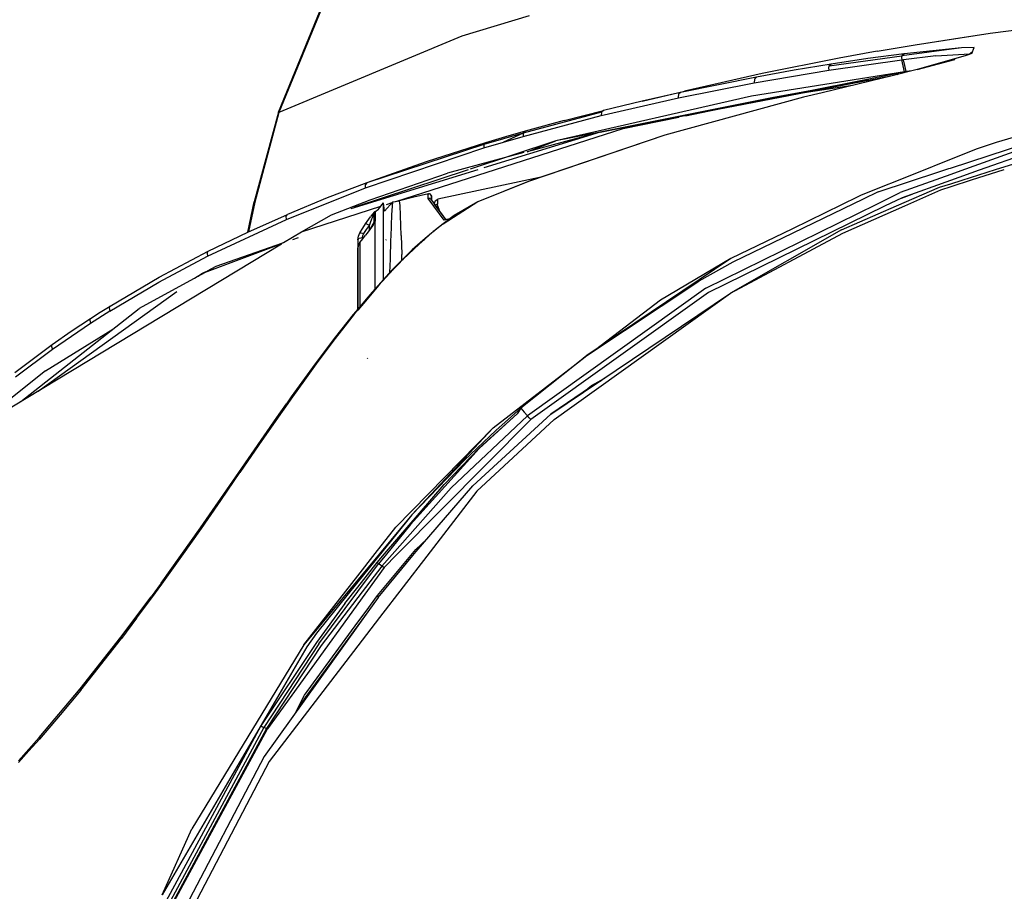
# Model space of a CAD drawing. Units: millimetres. Extents: x 967 to 8813, y -1977 to 2370.
# Drawn here: x 1173 to 1369, y 1011 to 1184 of the extents above; entities that cross this region are included whole.
import ezdxf

# ---------------------------------------------------------------- set-up
doc = ezdxf.new("R2010")
doc.units = ezdxf.units.MM
doc.layers.add('TFR-TRI', color=7, linetype='CONTINUOUS', true_color=0xffffff)

msp = doc.modelspace()

# ---------------------------------------------------------------- linework, layer by layer
at = {"layer": 'TFR-TRI', "color": 18, "linetype": 'CONTINUOUS'}
for p, q in [((1224.820129, 1165.519287), (1238.657898, 1199.168701)), ((1238.706848, 1199.156982), (1224.9245, 1165.489502)), ((1238.706848, 1199.156982), (1224.9245, 1165.489502)), ((1274.673645, 1184.680908), (1261.245178, 1180.670166)), ((1274.673645, 1184.680908), (1261.245178, 1180.670166)), ((1366.239929, 1181.217529), (1380.959534, 1183.152588)), ((1366.239929, 1181.217529), (1380.959534, 1183.152588)), ((1366.239929, 1181.217529), (1373.774231, 1182.235107)), ((1261.245178, 1180.670166), (1224.9245, 1165.489502)), ((1261.245178, 1180.670166), (1224.9245, 1165.489502)), ((1351.326355, 1178.928467), (1366.239929, 1181.217529)), ((1351.326355, 1178.928467), (1366.239929, 1181.217529)), ((1351.326355, 1178.928467), (1358.970276, 1180.123291)), ((1358.970276, 1180.123291), (1366.239929, 1181.217529)), ((1343.793152, 1177.645264), (1336.21759, 1176.267822)), ((1343.793152, 1177.645264), (1351.326355, 1178.928467)), ((1360.498108, 1178.345947), (1348.68927, 1176.716553)), ((1360.498108, 1178.345947), (1348.68927, 1176.716553)), ((1360.498108, 1178.345947), (1349.154114, 1177.1604)), ((1360.498108, 1178.345947), (1349.154114, 1177.1604)), ((1363.017029, 1178.371338), (1360.498108, 1178.345947)), ((1363.017029, 1178.371338), (1360.498108, 1178.345947)), ((1362.681702, 1177.506104), (1362.060608, 1177.005127)), ((1362.560852, 1177.194092), (1363.017029, 1178.371338)), ((1336.21759, 1176.267822), (1320.942566, 1173.215088)), ((1334.161804, 1173.880615), (1348.644226, 1175.926025)), ((1334.161804, 1173.880615), (1348.644226, 1175.926025)), ((1334.230652, 1174.731201), (1348.68927, 1176.716553)), ((1334.230652, 1174.731201), (1348.68927, 1176.716553)), ((1341.941956, 1176.17749), (1334.649475, 1175.074463)), ((1341.941956, 1176.17749), (1334.649475, 1175.074463)), ((1349.154114, 1177.1604), (1341.941956, 1176.17749)), ((1349.154114, 1177.1604), (1341.941956, 1176.17749)), ((1348.68927, 1176.716553), (1348.608459, 1176.38208)), ((1348.68927, 1176.716553), (1348.608459, 1176.38208)), ((1348.608459, 1176.38208), (1348.644226, 1175.926025)), ((1348.608459, 1176.38208), (1348.644226, 1175.926025)), ((1348.644226, 1175.926025), (1348.983093, 1175.968994)), ((1348.644226, 1175.926025), (1348.983093, 1175.968994)), ((1349.2099, 1173.580322), (1348.644226, 1175.926025)), ((1349.2099, 1173.580322), (1348.644226, 1175.926025)), ((1348.736389, 1176.814697), (1348.68927, 1176.716553)), ((1348.736389, 1176.814697), (1348.68927, 1176.716553)), ((1349.154114, 1177.1604), (1348.736389, 1176.814697)), ((1349.154114, 1177.1604), (1348.736389, 1176.814697)), ((1355.445374, 1176.731201), (1348.983093, 1175.968994)), ((1355.445374, 1176.731201), (1348.983093, 1175.968994)), ((1349.269348, 1174.800049), (1348.983093, 1175.968994)), ((1349.269348, 1174.800049), (1348.983093, 1175.968994)), ((1361.287537, 1176.713623), (1351.715759, 1173.983154)), ((1351.715759, 1173.983154), (1359.199036, 1176.019775)), ((1359.199036, 1176.019775), (1352.234314, 1174.126709)), ((1355.445374, 1176.731201), (1362.175354, 1177.0979)), ((1355.445374, 1176.731201), (1362.175354, 1177.0979)), ((1362.560852, 1177.194092), (1361.287537, 1176.713623)), ((1349.2099, 1173.580322), (1318.828308, 1168.721436)), ((1349.2099, 1173.580322), (1318.828308, 1168.721436)), ((1319.364441, 1171.374756), (1334.161804, 1173.880615)), ((1319.364441, 1171.374756), (1334.161804, 1173.880615)), ((1327.278015, 1173.852783), (1319.830627, 1172.511475)), ((1327.278015, 1173.852783), (1319.830627, 1172.511475)), ((1334.649475, 1175.074463), (1327.278015, 1173.852783)), ((1334.649475, 1175.074463), (1327.278015, 1173.852783)), ((1334.190491, 1174.64624), (1334.119934, 1174.360107)), ((1334.190491, 1174.64624), (1334.119934, 1174.360107)), ((1334.119934, 1174.360107), (1334.161804, 1173.880615)), ((1334.119934, 1174.360107), (1334.161804, 1173.880615)), ((1334.230652, 1174.731201), (1334.190491, 1174.64624)), ((1334.230652, 1174.731201), (1334.190491, 1174.64624)), ((1334.649475, 1175.074463), (1334.230652, 1174.731201)), ((1334.649475, 1175.074463), (1334.230652, 1174.731201)), ((1351.715759, 1173.983154), (1347.052673, 1172.817627)), ((1351.715759, 1173.983154), (1347.052673, 1172.817627)), ((1351.431824, 1173.921143), (1347.052673, 1172.817627)), ((1349.537537, 1173.622314), (1349.2099, 1173.580322)), ((1349.537537, 1173.622314), (1349.2099, 1173.580322)), ((1349.537537, 1173.622314), (1349.269348, 1174.800049)), ((1349.537537, 1173.622314), (1349.269348, 1174.800049)), ((1350.634949, 1173.719971), (1349.537537, 1173.622314)), ((1350.634949, 1173.719971), (1349.537537, 1173.622314)), ((1351.96759, 1174.05835), (1351.431824, 1173.921143)), ((1352.101013, 1174.092529), (1351.96759, 1174.05835)), ((1352.234314, 1174.126709), (1352.101013, 1174.092529)), ((1288.75824, 1161.55542), (1348.16449, 1173.321045)), ((1288.75824, 1161.55542), (1348.16449, 1173.321045)), ((1346.175354, 1172.606201), (1288.75824, 1161.55542)), ((1319.830627, 1172.511475), (1304.725891, 1169.459229)), ((1319.830627, 1172.511475), (1304.725891, 1169.459229)), ((1320.942566, 1173.215088), (1305.49408, 1169.730713)), ((1319.3974, 1172.107178), (1319.364441, 1171.374756)), ((1319.3974, 1172.107178), (1319.364441, 1171.374756)), ((1319.830627, 1172.511475), (1319.3974, 1172.107178)), ((1319.830627, 1172.511475), (1319.3974, 1172.107178)), ((1342.074402, 1171.875732), (1322.860901, 1168.377686)), ((1347.052673, 1172.817627), (1332.817932, 1169.390381)), ((1347.781677, 1173.001221), (1348.16449, 1173.321045)), ((1347.781677, 1173.001221), (1348.16449, 1173.321045)), ((1349.838562, 1173.519775), (1348.16449, 1173.321045)), ((1349.838562, 1173.519775), (1348.16449, 1173.321045)), ((1297.080017, 1167.741943), (1305.49408, 1169.730713)), ((1304.284851, 1168.374268), (1319.364441, 1171.374756)), ((1304.284851, 1168.374268), (1319.364441, 1171.374756)), ((1338.488953, 1170.756104), (1329.273621, 1169.353271)), ((1338.488953, 1170.756104), (1329.273621, 1169.353271)), ((1318.828308, 1168.721436), (1279.955994, 1159.811768)), ((1322.860901, 1168.377686), (1288.75824, 1161.55542)), ((1288.968445, 1164.841064), (1304.284851, 1168.374268)), ((1288.968445, 1164.841064), (1304.284851, 1168.374268)), ((1297.080017, 1167.741943), (1289.379456, 1165.889404)), ((1304.725891, 1169.459229), (1297.080017, 1167.741943)), ((1304.725891, 1169.459229), (1297.080017, 1167.741943)), ((1329.116272, 1168.488525), (1301.61615, 1160.982178)), ((1304.337952, 1169.112061), (1304.262634, 1168.491455)), ((1304.337952, 1169.112061), (1304.262634, 1168.491455)), ((1304.262634, 1168.491455), (1304.284851, 1168.374268)), ((1304.262634, 1168.491455), (1304.284851, 1168.374268)), ((1304.725891, 1169.459229), (1304.337952, 1169.112061)), ((1304.725891, 1169.459229), (1304.337952, 1169.112061)), ((1305.709167, 1164.83667), (1322.860901, 1168.377686)), ((1305.709167, 1164.83667), (1322.860901, 1168.377686)), ((1332.817932, 1169.390381), (1329.116272, 1168.488525)), ((1281.628357, 1163.895752), (1289.379456, 1165.889404)), ((1289.379456, 1165.889404), (1289.004211, 1165.520752)), ((1289.379456, 1165.889404), (1289.004211, 1165.520752)), ((1224.820129, 1165.519287), (1220.011658, 1147.703369)), ((1224.9245, 1165.489502), (1220.128235, 1147.667725)), ((1224.9245, 1165.489502), (1220.128235, 1147.667725)), ((1224.9245, 1165.489502), (1224.820129, 1165.519287)), ((1224.9245, 1165.489502), (1224.820129, 1165.519287)), ((1273.455139, 1160.726807), (1288.968445, 1164.841064)), ((1273.455139, 1160.726807), (1288.968445, 1164.841064)), ((1289.004211, 1165.520752), (1273.483704, 1161.391846)), ((1289.004211, 1165.520752), (1273.483704, 1161.391846)), ((1281.628357, 1163.895752), (1273.829895, 1161.752686)), ((1289.004211, 1165.520752), (1288.968445, 1164.841064)), ((1289.004211, 1165.520752), (1288.968445, 1164.841064)), ((1293.350403, 1162.2854), (1304.375549, 1164.560791)), ((1293.350403, 1162.2854), (1304.375549, 1164.560791)), ((1248.149231, 1147.779053), (1293.350403, 1162.2854)), ((1248.149231, 1147.779053), (1293.350403, 1162.2854)), ((1383.574646, 1162.171631), (1360.399841, 1153.867432)), ((1383.574646, 1162.171631), (1360.399841, 1153.867432)), ((1386.761902, 1162.088135), (1364.057312, 1153.994873)), ((1367.304871, 1154.108643), (1392.164856, 1161.946533)), ((1376.932678, 1162.345459), (1367.435608, 1159.507568)), ((1288.75824, 1161.55542), (1265.627869, 1154.437256)), ((1273.483704, 1161.391846), (1265.658508, 1159.091553)), ((1273.483704, 1161.391846), (1265.658508, 1159.091553)), ((1269.914124, 1160.621826), (1265.991882, 1159.450439)), ((1273.483704, 1161.391846), (1269.5495, 1159.599365)), ((1273.483704, 1161.391846), (1269.5495, 1159.599365)), ((1269.5495, 1159.599365), (1273.455139, 1160.726807)), ((1269.5495, 1159.599365), (1273.455139, 1160.726807)), ((1273.829895, 1161.752686), (1269.914124, 1160.621826)), ((1273.483704, 1161.391846), (1273.455139, 1160.726807)), ((1273.483704, 1161.391846), (1273.455139, 1160.726807)), ((1273.829895, 1161.752686), (1273.483704, 1161.391846)), ((1273.829895, 1161.752686), (1273.483704, 1161.391846)), ((1288.75824, 1161.55542), (1274.237122, 1157.66626)), ((1301.61615, 1160.982178), (1274.653137, 1151.823486)), ((1301.61615, 1160.982178), (1274.653137, 1151.823486)), ((1301.61615, 1160.982178), (1274.689392, 1151.851318)), ((1288.75824, 1161.55542), (1279.955994, 1159.811768)), ((1288.75824, 1161.55542), (1279.955994, 1159.811768)), ((1358.360046, 1154.414795), (1377.828186, 1160.794678)), ((1358.360046, 1154.414795), (1377.828186, 1160.794678)), ((1242.120178, 1150.499268), (1265.638, 1158.430908)), ((1242.120178, 1150.499268), (1265.638, 1158.430908)), ((1265.658508, 1159.091553), (1242.397522, 1151.513428)), ((1265.658508, 1159.091553), (1242.397522, 1151.513428)), ((1265.991882, 1159.450439), (1254.205872, 1155.687256)), ((1279.955994, 1159.811768), (1262.936462, 1154.205322)), ((1265.638, 1158.430908), (1269.5495, 1159.599365)), ((1265.638, 1158.430908), (1269.5495, 1159.599365)), ((1265.658508, 1159.091553), (1265.638, 1158.430908)), ((1265.658508, 1159.091553), (1265.638, 1158.430908)), ((1265.991882, 1159.450439), (1265.658508, 1159.091553)), ((1265.991882, 1159.450439), (1265.658508, 1159.091553)), ((1274.237122, 1157.66626), (1279.955994, 1159.811768)), ((1278.275085, 1159.258057), (1279.287781, 1159.637451)), ((1278.275085, 1159.258057), (1279.287781, 1159.637451)), ((1279.287781, 1159.637451), (1279.955994, 1159.811768)), ((1363.421448, 1158.196533), (1358.31488, 1156.143799)), ((1367.435608, 1159.507568), (1363.421448, 1158.196533)), ((1273.601746, 1157.496338), (1258.40448, 1153.426514)), ((1358.314758, 1156.143799), (1357.840393, 1155.952881)), ((1264.443787, 1154.07251), (1239.219788, 1146.310303)), ((1262.510559, 1154.065674), (1239.840027, 1146.5979)), ((1254.205872, 1155.687256), (1242.397522, 1151.513428)), ((1357.831482, 1155.949463), (1351.914978, 1153.571045)), ((1356.247131, 1153.721924), (1358.032776, 1154.307373)), ((1356.247131, 1153.721924), (1358.032776, 1154.307373)), ((1358.041931, 1154.310303), (1358.359924, 1154.414795)), ((1358.041931, 1154.310303), (1358.359924, 1154.414795)), ((1360.672424, 1152.017334), (1367.304749, 1154.108643)), ((1362.51825, 1152.065674), (1369.03241, 1154.168701)), ((1362.51825, 1152.065674), (1369.03241, 1154.168701)), ((1243.052185, 1148.087158), (1258.40448, 1153.426514)), ((1276.701355, 1152.533936), (1256.50238, 1148.244385)), ((1351.914978, 1153.571045), (1340.616882, 1149.029053)), ((1343.955872, 1149.694092), (1356.247009, 1153.721924)), ((1343.955872, 1149.694092), (1356.247009, 1153.721924)), ((1358.39325, 1153.148193), (1348.353821, 1149.550537)), ((1358.39325, 1153.148193), (1348.353821, 1149.550537)), ((1364.05719, 1153.994873), (1358.337463, 1151.955811)), ((1360.399719, 1153.866943), (1358.393372, 1153.148193)), ((1360.399719, 1153.866943), (1358.393372, 1153.148193)), ((1358.47699, 1150.760498), (1362.51825, 1152.065674)), ((1358.47699, 1150.760498), (1362.51825, 1152.065674)), ((1226.428528, 1144.198486), (1242.120178, 1150.499268)), ((1226.428528, 1144.198486), (1242.120178, 1150.499268)), ((1242.397522, 1151.513428), (1234.518738, 1148.476318)), ((1242.397522, 1151.513428), (1242.100647, 1151.151611)), ((1242.397522, 1151.513428), (1242.100647, 1151.151611)), ((1242.120178, 1150.499268), (1242.100647, 1151.151611)), ((1242.120178, 1150.499268), (1242.100647, 1151.151611)), ((1274.689392, 1151.851318), (1264.424744, 1147.71167)), ((1274.653137, 1151.823486), (1264.449768, 1147.682861)), ((1274.653137, 1151.823486), (1264.449768, 1147.682861)), ((1274.689392, 1151.851318), (1274.653137, 1151.823486)), ((1274.689392, 1151.851318), (1274.653137, 1151.823486)), ((1347.641052, 1146.888428), (1356.163269, 1150.595459)), ((1358.337341, 1151.955811), (1348.7453, 1148.537354)), ((1356.163269, 1150.595459), (1358.441223, 1151.313721)), ((1356.423035, 1150.0979), (1358.455994, 1150.75415)), ((1356.423035, 1150.0979), (1358.455994, 1150.75415)), ((1358.441345, 1151.313721), (1360.672302, 1152.017334)), ((1358.455994, 1150.75415), (1358.467834, 1150.758057)), ((1358.455994, 1150.75415), (1358.467834, 1150.758057)), ((1234.518738, 1148.476318), (1226.640442, 1145.212646)), ((1251.74762, 1148.61499), (1248.885803, 1147.892822)), ((1254.619812, 1149.327881), (1251.74762, 1148.61499)), ((1254.604065, 1148.399658), (1254.61261, 1149.099365)), ((1254.604065, 1148.399658), (1254.61261, 1149.099365)), ((1254.950745, 1148.371826), (1254.604065, 1148.399658)), ((1254.950745, 1148.371826), (1254.604065, 1148.399658)), ((1255.739075, 1146.838623), (1254.604065, 1148.399658)), ((1255.739075, 1146.838623), (1254.604065, 1148.399658)), ((1254.61261, 1149.099365), (1254.619812, 1149.327881)), ((1254.61261, 1149.099365), (1254.619812, 1149.327881)), ((1254.844055, 1149.331299), (1254.619812, 1149.327881)), ((1254.844055, 1149.331299), (1254.965271, 1149.28833)), ((1254.950745, 1148.371826), (1255.749817, 1147.303467)), ((1254.950745, 1148.371826), (1255.191467, 1148.13501)), ((1254.950745, 1148.371826), (1255.748108, 1147.299072)), ((1254.950745, 1148.371826), (1255.191467, 1148.13501)), ((1255.18866, 1149.061279), (1254.965271, 1149.28833)), ((1255.237366, 1148.625244), (1255.18866, 1149.061279)), ((1255.18866, 1149.061279), (1255.197449, 1149.042236)), ((1255.197449, 1149.042236), (1255.239197, 1148.842041)), ((1255.239197, 1148.842041), (1255.239197, 1148.616943)), ((1255.239197, 1148.616943), (1255.239197, 1147.983643)), ((1255.310364, 1147.971924), (1255.239197, 1148.609131)), ((1255.95282, 1147.890869), (1256.50238, 1148.244385)), ((1256.488342, 1148.020264), (1256.50238, 1148.244385)), ((1256.488342, 1148.020264), (1256.50238, 1148.244385)), ((1341.019714, 1148.27417), (1315.116272, 1135.743408)), ((1341.019714, 1148.27417), (1315.116272, 1135.743408)), ((1339.927063, 1148.693604), (1326.935974, 1142.373779)), ((1340.616882, 1149.029053), (1339.927063, 1148.693604)), ((1343.955872, 1149.694092), (1341.019714, 1148.27417)), ((1343.955872, 1149.694092), (1341.019714, 1148.27417)), ((1343.687073, 1147.250244), (1348.353821, 1149.550537)), ((1343.687073, 1147.250244), (1348.353821, 1149.550537)), ((1348.7453, 1148.537354), (1345.255798, 1146.825928)), ((1348.595764, 1148.464111), (1350.699158, 1149.233643)), ((1348.595764, 1148.464111), (1350.699158, 1149.233643)), ((1349.301331, 1146.931885), (1356.423035, 1150.0979)), ((1349.301331, 1146.931885), (1356.423035, 1150.0979)), ((1218.787903, 1141.70874), (1220.011658, 1147.703369)), ((1220.128235, 1147.667725), (1218.869934, 1141.745361)), ((1220.128235, 1147.667725), (1218.875061, 1141.747803)), ((1220.128235, 1147.667725), (1218.915344, 1141.765381)), ((1220.128235, 1147.667725), (1218.915344, 1141.765381)), ((1229.432922, 1141.772705), (1245.180725, 1146.826416)), ((1229.432922, 1141.772705), (1245.180725, 1146.826416)), ((1235.37323, 1145.126709), (1243.052185, 1148.087158)), ((1243.981995, 1145.75415), (1244.734436, 1146.227295)), ((1244.734436, 1146.227295), (1245.70343, 1147.528076)), ((1245.70343, 1146.543701), (1245.70343, 1147.528076)), ((1245.70343, 1146.543701), (1245.70343, 1147.528076)), ((1245.938293, 1145.824951), (1245.70343, 1147.528076)), ((1245.70343, 1132.250732), (1245.70343, 1146.543701)), ((1245.70343, 1132.250732), (1245.70343, 1146.543701)), ((1245.773987, 1147.016846), (1245.778625, 1147.018311)), ((1245.773987, 1147.016846), (1245.778625, 1147.018311)), ((1245.938293, 1145.824951), (1247.559265, 1147.687744)), ((1246.274719, 1147.17749), (1247.440735, 1147.551514)), ((1246.274719, 1147.17749), (1247.440735, 1147.551514)), ((1247.372742, 1145.137939), (1247.559265, 1147.687744)), ((1247.372742, 1145.137939), (1247.559265, 1147.687744)), ((1247.559265, 1147.687744), (1248.885803, 1147.892822)), ((1248.890564, 1147.890869), (1248.885803, 1147.892822)), ((1248.890564, 1147.890869), (1248.885803, 1147.892822)), ((1248.894714, 1147.884033), (1248.890564, 1147.890869)), ((1248.894714, 1147.884033), (1248.890564, 1147.890869)), ((1248.985291, 1146.994385), (1248.894714, 1147.884033)), ((1248.985291, 1146.994385), (1248.894714, 1147.884033)), ((1249.225769, 1140.998779), (1248.985291, 1146.994385)), ((1249.225769, 1140.998779), (1248.985291, 1146.994385)), ((1255.191467, 1148.13501), (1255.764832, 1147.347412)), ((1255.21991, 1148.009521), (1255.191467, 1148.13501)), ((1257.738342, 1144.089111), (1255.739075, 1146.838623)), ((1257.738342, 1144.089111), (1255.739075, 1146.838623)), ((1255.95282, 1147.890869), (1255.764832, 1147.347412)), ((1255.787781, 1147.245361), (1258.086365, 1144.153564)), ((1255.789124, 1147.250732), (1258.103088, 1144.157471)), ((1255.801086, 1147.297607), (1258.089661, 1144.154541)), ((1256.47113, 1147.337646), (1256.00116, 1147.022705)), ((1256.47113, 1147.337646), (1256.00116, 1147.022705)), ((1256.467102, 1147.065186), (1256.47113, 1147.337646)), ((1256.467102, 1147.065186), (1256.47113, 1147.337646)), ((1256.989685, 1145.665283), (1256.467102, 1147.065186)), ((1256.989685, 1145.665283), (1256.467102, 1147.065186)), ((1256.47113, 1147.337646), (1256.488342, 1148.020264)), ((1256.47113, 1147.337646), (1256.488342, 1148.020264)), ((1264.449768, 1147.682861), (1257.546814, 1143.290283)), ((1264.449768, 1147.682861), (1257.546814, 1143.290283)), ((1264.424744, 1147.71167), (1259.773132, 1145.013428)), ((1309.758362, 1130.522217), (1343.687073, 1147.250244)), ((1309.758362, 1130.522217), (1343.687073, 1147.250244)), ((1345.255798, 1146.825928), (1310.273376, 1129.670654)), ((1336.676086, 1142.118408), (1347.641052, 1146.888428)), ((1336.987122, 1141.457764), (1349.301208, 1146.931885)), ((1336.987122, 1141.457764), (1349.301208, 1146.931885)), ((1218.767883, 1141.699463), (1226.640442, 1145.212646)), ((1226.37323, 1144.845947), (1226.640442, 1145.212646)), ((1226.37323, 1144.845947), (1226.640442, 1145.212646)), ((1226.428528, 1144.198486), (1226.37323, 1144.845947)), ((1226.428528, 1144.198486), (1226.37323, 1144.845947)), ((1229.432922, 1141.772705), (1235.37323, 1145.126709)), ((1242.155579, 1143.360596), (1243.112488, 1144.733154)), ((1243.100525, 1143.5896), (1243.401672, 1144.365479)), ((1243.100525, 1143.5896), (1243.401672, 1144.365479)), ((1243.222961, 1144.880615), (1243.112488, 1144.733154)), ((1243.500916, 1145.238525), (1243.222961, 1144.880615)), ((1243.401672, 1144.365479), (1243.499939, 1144.602783)), ((1243.401672, 1144.365479), (1243.499939, 1144.602783)), ((1243.499939, 1144.602783), (1243.738586, 1145.113037)), ((1243.499939, 1144.602783), (1243.738586, 1145.113037)), ((1243.865173, 1145.6604), (1243.500916, 1145.238525)), ((1243.738586, 1145.113037), (1243.796326, 1145.181396)), ((1243.738586, 1145.113037), (1243.796326, 1145.181396)), ((1243.796326, 1145.181396), (1243.84613, 1145.485596)), ((1243.796326, 1145.181396), (1243.84613, 1145.485596)), ((1243.796326, 1145.181396), (1243.807434, 1145.146729)), ((1243.796326, 1145.181396), (1243.807434, 1145.146729)), ((1243.807434, 1145.146729), (1244.019714, 1145.754639)), ((1243.807434, 1145.146729), (1244.019714, 1145.754639)), ((1243.807434, 1145.146729), (1243.807434, 1144.382568)), ((1243.807434, 1144.382568), (1243.807434, 1143.473877)), ((1243.84613, 1145.485596), (1243.981995, 1145.75415)), ((1243.84613, 1145.485596), (1243.981995, 1145.75415)), ((1243.865906, 1145.660889), (1243.865173, 1145.6604)), ((1243.867371, 1145.662354), (1243.865906, 1145.660889)), ((1243.874084, 1145.669189), (1243.867371, 1145.662354)), ((1243.905945, 1145.699951), (1243.874084, 1145.669189)), ((1243.981995, 1145.75415), (1243.905945, 1145.699951)), ((1244.019714, 1145.754639), (1243.981995, 1145.75415)), ((1244.019714, 1145.754639), (1243.981995, 1145.75415)), ((1244.019714, 1145.754639), (1244.019714, 1143.9646)), ((1244.019714, 1145.754639), (1244.019714, 1143.9646)), ((1247.283875, 1142.993408), (1247.372742, 1145.137939)), ((1247.283875, 1142.993408), (1247.372742, 1145.137939)), ((1259.773132, 1145.013428), (1257.543518, 1143.313721)), ((1258.871887, 1144.326416), (1258.036072, 1144.142822)), ((1210.77655, 1136.898193), (1226.428528, 1144.198486)), ((1210.77655, 1136.898193), (1226.428528, 1144.198486)), ((1241.015564, 1141.556396), (1241.572327, 1142.457275)), ((1241.572327, 1142.457275), (1242.155579, 1143.360596)), ((1242.409241, 1143.290771), (1242.155579, 1143.360596)), ((1242.409241, 1143.290771), (1242.155579, 1143.360596)), ((1242.318787, 1142.197021), (1242.894592, 1143.02417)), ((1242.318787, 1142.197021), (1242.894592, 1143.02417)), ((1242.894592, 1143.02417), (1242.409241, 1143.290771)), ((1242.894592, 1143.02417), (1242.409241, 1143.290771)), ((1243.503479, 1142.945557), (1242.476501, 1141.502197)), ((1242.894592, 1143.02417), (1243.100525, 1143.5896)), ((1242.894592, 1143.02417), (1243.100525, 1143.5896)), ((1242.894592, 1142.090088), (1242.894592, 1143.02417)), ((1242.894592, 1142.090088), (1242.894592, 1143.02417)), ((1243.219055, 1142.481201), (1243.845154, 1143.600342)), ((1243.219055, 1142.481201), (1243.724304, 1143.303955)), ((1243.724304, 1143.303955), (1243.503479, 1142.945557)), ((1243.724304, 1143.303955), (1243.981995, 1143.829834)), ((1243.724304, 1143.303955), (1243.981995, 1143.829834)), ((1244.019714, 1143.9646), (1243.845154, 1143.600342)), ((1243.845154, 1143.600342), (1243.981995, 1143.829834)), ((1243.845154, 1143.600342), (1243.981995, 1143.829834)), ((1243.941833, 1143.747314), (1244.019714, 1143.9646)), ((1244.019714, 1143.9646), (1243.981995, 1143.829834)), ((1244.019714, 1143.9646), (1243.981995, 1143.829834)), ((1243.981995, 1143.829834), (1243.981995, 1132.612061)), ((1243.981995, 1143.829834), (1243.981995, 1132.612061)), ((1247.203918, 1140.753174), (1247.283875, 1142.993408)), ((1247.203918, 1140.753174), (1247.283875, 1142.993408)), ((1257.541321, 1143.312256), (1255.940613, 1142.092041)), ((1257.491516, 1143.255127), (1256.060852, 1142.116455)), ((1257.491516, 1143.255127), (1256.060852, 1142.116455)), ((1257.544617, 1143.288818), (1257.491516, 1143.255127)), ((1257.544617, 1143.288818), (1257.491516, 1143.255127)), ((1258.064392, 1144.127197), (1257.738342, 1144.089111)), ((1258.064392, 1144.127197), (1257.738342, 1144.089111)), ((1258.064392, 1144.127197), (1258.036072, 1144.142822)), ((1258.089905, 1144.148682), (1258.102966, 1144.131592)), ((1258.093445, 1144.14917), (1258.10614, 1144.13208)), ((1258.708435, 1144.201904), (1258.10614, 1144.13208)), ((1258.708435, 1144.201904), (1258.10614, 1144.13208)), ((1258.107971, 1144.151123), (1258.120911, 1144.133545)), ((1326.935974, 1142.373779), (1314.735291, 1136.438232)), ((1210.908752, 1137.908936), (1218.767883, 1141.699463)), ((1225.841858, 1139.600342), (1229.432922, 1141.772705)), ((1227.670349, 1140.198486), (1228.835022, 1140.635498)), ((1240.617493, 1140.172119), (1240.715881, 1140.87085)), ((1240.617493, 1140.172119), (1240.882874, 1140.481689)), ((1240.617493, 1140.172119), (1240.882874, 1140.481689)), ((1240.715881, 1140.87085), (1241.015564, 1141.556396)), ((1240.882874, 1140.481689), (1241.530334, 1140.622803)), ((1240.882874, 1140.481689), (1241.530334, 1140.622803)), ((1241.015564, 1141.556396), (1241.290466, 1141.571045)), ((1241.015564, 1141.556396), (1241.290466, 1141.571045)), ((1241.015564, 1139.656982), (1241.572327, 1140.356689)), ((1241.290466, 1141.571045), (1241.768982, 1141.387451)), ((1241.290466, 1141.571045), (1241.768982, 1141.387451)), ((1241.527527, 1140.300049), (1241.530334, 1140.622803)), ((1241.527527, 1140.300049), (1241.530334, 1140.622803)), ((1241.530334, 1140.622803), (1241.589294, 1141.007568)), ((1241.530334, 1140.622803), (1241.589294, 1141.007568)), ((1241.572327, 1140.356689), (1242.155579, 1141.091064)), ((1241.589294, 1141.007568), (1241.768982, 1141.387451)), ((1241.589294, 1141.007568), (1241.768982, 1141.387451)), ((1241.768982, 1141.387451), (1242.318787, 1142.197021)), ((1241.768982, 1141.387451), (1242.318787, 1142.197021)), ((1242.476501, 1141.502197), (1242.155579, 1141.091064)), ((1247.185608, 1140.204834), (1247.203918, 1140.753174)), ((1247.185608, 1140.204834), (1247.203918, 1140.753174)), ((1249.225769, 1140.998779), (1249.327576, 1137.266357)), ((1249.225769, 1140.998779), (1249.327576, 1137.266357)), ((1255.238953, 1141.483643), (1253.537781, 1140.009033)), ((1254.940857, 1141.189209), (1253.84198, 1140.24585)), ((1254.940857, 1141.189209), (1253.84198, 1140.24585)), ((1255.597961, 1141.733154), (1254.940857, 1141.189209)), ((1255.597961, 1141.733154), (1254.940857, 1141.189209)), ((1255.589905, 1141.787842), (1255.241516, 1141.486084)), ((1255.940613, 1142.092041), (1255.590149, 1141.78833)), ((1255.742859, 1141.853271), (1255.598083, 1141.733154)), ((1255.742859, 1141.853271), (1255.598083, 1141.733154)), ((1256.060852, 1142.116455), (1255.7453, 1141.855225)), ((1256.060852, 1142.116455), (1255.7453, 1141.855225)), ((1255.940613, 1142.092041), (1256.060852, 1142.116455)), ((1255.940613, 1142.092041), (1256.060852, 1142.116455)), ((1336.676086, 1142.118408), (1314.65863, 1129.526123)), ((1314.65863, 1129.526123), (1336.987122, 1141.457764)), ((1314.65863, 1129.526123), (1336.987122, 1141.457764)), ((1167.778381, 1104.484131), (1225.459045, 1139.369385)), ((1225.459045, 1139.369385), (1209.521179, 1133.390381)), ((1225.459045, 1139.369385), (1209.521179, 1133.390381)), ((1225.675354, 1139.499756), (1212.372253, 1134.840576)), ((1224.12384, 1138.956299), (1225.841858, 1139.600342)), ((1224.12384, 1138.956299), (1225.841858, 1139.600342)), ((1240.603455, 1137.369873), (1240.617493, 1138.535889)), ((1240.617493, 1140.172119), (1240.604431, 1138.307861)), ((1240.717346, 1139.096924), (1240.617493, 1138.535889)), ((1240.617493, 1138.535889), (1240.617493, 1130.901611)), ((1240.617493, 1138.535889), (1240.617493, 1130.901611)), ((1240.717346, 1139.096924), (1241.015564, 1139.656982)), ((1241.015564, 1139.656982), (1241.015564, 1130.922607)), ((1241.015564, 1139.656982), (1241.015564, 1130.922607)), ((1246.238953, 1140.182861), (1246.198669, 1140.126709)), ((1246.244812, 1140.171631), (1246.199524, 1140.109131)), ((1246.244812, 1140.171631), (1246.199524, 1140.108643)), ((1246.238953, 1140.182861), (1246.244812, 1140.171631)), ((1246.238953, 1140.182861), (1246.244812, 1140.171631)), ((1247.067688, 1136.319092), (1247.185608, 1140.204834)), ((1247.067688, 1136.319092), (1247.185608, 1140.204834)), ((1253.537781, 1140.009033), (1251.433289, 1138.164307)), ((1252.763245, 1139.286865), (1251.703186, 1138.311279)), ((1252.763245, 1139.286865), (1251.703186, 1138.311279)), ((1253.84198, 1140.24585), (1252.763245, 1139.286865)), ((1253.84198, 1140.24585), (1252.763245, 1139.286865)), ((1253.537781, 1140.009033), (1253.84198, 1140.24585)), ((1253.537781, 1140.009033), (1253.84198, 1140.24585)), ((1201.043762, 1131.72583), (1210.77655, 1136.898193)), ((1201.043762, 1131.72583), (1210.77655, 1136.898193)), ((1201.118591, 1132.730225), (1210.908752, 1137.908936)), ((1210.676208, 1137.536865), (1210.908752, 1137.908936)), ((1210.676208, 1137.536865), (1210.908752, 1137.908936)), ((1210.676208, 1137.536865), (1210.77655, 1136.898193)), ((1210.676208, 1137.536865), (1210.77655, 1136.898193)), ((1240.603455, 1137.369873), (1240.604431, 1138.307861)), ((1240.603455, 1137.369873), (1240.617493, 1137.4104)), ((1240.603943, 1130.901123), (1240.603455, 1137.369873)), ((1240.604919, 1137.020752), (1240.606262, 1137.378174)), ((1240.604919, 1130.901123), (1240.604919, 1137.373779)), ((1240.604919, 1137.373779), (1240.604919, 1137.020752)), ((1240.610046, 1138.303955), (1240.610046, 1138.322021)), ((1249.3526, 1136.138916), (1249.327576, 1137.266357)), ((1249.3526, 1136.138916), (1249.327576, 1137.266357)), ((1251.433289, 1138.164307), (1249.341614, 1136.128174)), ((1250.660706, 1137.319092), (1249.63324, 1136.309326)), ((1250.660706, 1137.319092), (1249.63324, 1136.309326)), ((1251.703186, 1138.311279), (1250.660706, 1137.319092)), ((1251.703186, 1138.311279), (1250.660706, 1137.319092)), ((1251.433289, 1138.164307), (1251.703186, 1138.311279)), ((1251.433289, 1138.164307), (1251.703186, 1138.311279)), ((1314.735291, 1136.438232), (1286.076721, 1117.135986)), ((1314.735291, 1136.438232), (1300.706848, 1128.143311)), ((1314.735291, 1136.438232), (1300.706848, 1128.143311)), ((1212.372253, 1134.840576), (1210.66925, 1133.912354)), ((1246.99823, 1133.679932), (1247.067688, 1136.319092)), ((1246.99823, 1133.679932), (1247.067688, 1136.319092)), ((1249.341614, 1136.128174), (1247.319885, 1134.034912)), ((1248.620178, 1135.283447), (1247.6203, 1134.241455)), ((1248.620178, 1135.283447), (1247.6203, 1134.241455)), ((1249.63324, 1136.309326), (1248.620178, 1135.283447)), ((1249.63324, 1136.309326), (1248.620178, 1135.283447)), ((1249.341614, 1136.128174), (1249.63324, 1136.309326)), ((1249.341614, 1136.128174), (1249.63324, 1136.309326)), ((1315.116272, 1135.743408), (1308.375793, 1131.910889)), ((1315.116272, 1135.743408), (1308.375793, 1131.910889)), ((1191.386902, 1126.998779), (1201.118591, 1132.730225)), ((1210.133606, 1133.620361), (1197.137268, 1126.534424)), ((1208.18158, 1132.555908), (1209.521179, 1133.390381)), ((1208.917053, 1132.956787), (1209.521179, 1133.390381)), ((1208.917053, 1132.956787), (1209.521179, 1133.390381)), ((1210.072449, 1133.643311), (1209.521179, 1133.390381)), ((1210.627991, 1133.896729), (1210.072449, 1133.643311)), ((1210.530579, 1133.83667), (1210.627991, 1133.896729)), ((1210.627991, 1133.896729), (1210.66925, 1133.912354)), ((1210.627991, 1133.896729), (1210.66925, 1133.912354)), ((1243.981995, 1132.612061), (1243.982117, 1131.077881)), ((1243.981995, 1132.612061), (1243.982117, 1131.077881)), ((1247.319885, 1134.034912), (1244.673279, 1131.114014)), ((1247.6203, 1134.241455), (1244.801697, 1131.12085)), ((1247.6203, 1134.241455), (1244.801697, 1131.12085)), ((1247.319885, 1134.034912), (1247.6203, 1134.241455)), ((1247.319885, 1134.034912), (1247.6203, 1134.241455)), ((1191.375671, 1126.004639), (1201.043762, 1131.72583)), ((1191.375671, 1126.004639), (1201.043762, 1131.72583)), ((1240.604065, 1128.297119), (1240.603943, 1130.901123)), ((1240.604919, 1130.471436), (1240.604919, 1130.901123)), ((1240.617493, 1130.901611), (1240.617493, 1128.298096)), ((1240.617493, 1130.901611), (1240.617493, 1128.298096)), ((1241.015564, 1130.922607), (1241.015564, 1129.260986)), ((1241.015564, 1130.922607), (1241.015564, 1129.260986)), ((1244.673279, 1131.114014), (1243.431702, 1129.744385)), ((1244.801697, 1131.12085), (1243.717834, 1129.920654)), ((1244.801697, 1131.12085), (1243.717834, 1129.920654)), ((1243.982117, 1131.077881), (1243.982117, 1130.351318)), ((1243.982117, 1131.077881), (1243.982117, 1130.351318)), ((1286.076721, 1117.135986), (1308.375793, 1131.910889)), ((1286.076721, 1117.135986), (1308.375793, 1131.910889)), ((1177.080505, 1110.109619), (1204.655945, 1129.898682)), ((1177.080505, 1110.109619), (1204.655945, 1129.898682)), ((1240.604919, 1130.471436), (1240.603943, 1128.297119)), ((1240.604919, 1128.297119), (1240.604919, 1130.471436)), ((1240.604919, 1128.297119), (1240.604919, 1130.471436)), ((1241.015564, 1129.260986), (1241.015564, 1128.319092)), ((1241.015564, 1129.260986), (1241.015564, 1128.319092)), ((1243.431702, 1129.744385), (1242.294128, 1128.385986)), ((1243.717834, 1129.920654), (1242.384949, 1128.390869)), ((1243.717834, 1129.920654), (1242.391541, 1128.391357)), ((1243.717834, 1129.920654), (1242.441956, 1128.393799)), ((1243.717834, 1129.920654), (1242.441956, 1128.393799)), ((1243.431702, 1129.744385), (1243.717834, 1129.920654)), ((1243.431702, 1129.744385), (1243.717834, 1129.920654)), ((1309.758362, 1130.522217), (1274.319519, 1105.157959)), ((1309.758362, 1130.522217), (1274.319519, 1105.157959)), ((1310.273376, 1129.670654), (1274.974792, 1104.461182)), ((1278.955872, 1105.476807), (1314.65863, 1129.526123)), ((1279.609192, 1104.476807), (1314.65863, 1129.526123)), ((1279.609192, 1104.476807), (1314.65863, 1129.526123)), ((1189.449768, 1125.779541), (1191.386902, 1126.998779)), ((1191.208313, 1126.623291), (1191.386902, 1126.998779)), ((1191.208313, 1126.623291), (1191.386902, 1126.998779)), ((1240.603943, 1128.297119), (1240.603455, 1127.205322)), ((1240.603455, 1126.367432), (1240.603455, 1127.205322)), ((1240.604187, 1126.368896), (1240.604065, 1128.297119)), ((1240.604919, 1126.369385), (1240.604919, 1128.297119)), ((1240.604919, 1126.369385), (1240.604919, 1128.297119)), ((1242.441956, 1128.393799), (1240.617493, 1126.209717)), ((1242.441956, 1128.393799), (1240.617493, 1126.209717)), ((1242.391541, 1128.391357), (1240.617493, 1126.344971)), ((1242.384949, 1128.390869), (1240.617493, 1126.361572)), ((1242.294006, 1128.385986), (1240.617493, 1126.384033)), ((1240.617493, 1128.298096), (1240.617493, 1128.227783)), ((1240.617493, 1128.298096), (1240.617493, 1128.227783)), ((1240.617493, 1128.227783), (1240.617493, 1126.384033)), ((1240.617493, 1128.227783), (1240.617493, 1126.384033)), ((1241.015564, 1128.319092), (1241.015564, 1126.859619)), ((1241.015564, 1128.319092), (1241.015564, 1126.859619)), ((1300.706848, 1128.143311), (1287.796204, 1118.294678)), ((1300.706848, 1128.143311), (1287.796204, 1118.294678)), ((1182.31488, 1114.855713), (1197.137268, 1126.534424)), ((1187.519226, 1124.536865), (1189.449768, 1125.779541)), ((1191.375671, 1126.004639), (1187.534729, 1123.549072)), ((1191.375671, 1126.004639), (1187.534729, 1123.549072)), ((1191.208313, 1126.623291), (1191.375671, 1126.004639)), ((1191.208313, 1126.623291), (1191.375671, 1126.004639)), ((1239.698303, 1125.306396), (1235.922791, 1120.518311)), ((1239.905579, 1125.357666), (1238.01593, 1122.987061)), ((1239.905579, 1125.357666), (1238.01593, 1122.987061)), ((1240.603455, 1126.367432), (1239.626282, 1125.201416)), ((1240.603455, 1126.328369), (1239.626282, 1125.201416)), ((1240.603455, 1126.345459), (1239.698303, 1125.306396)), ((1239.698303, 1125.306396), (1239.905579, 1125.357666)), ((1239.698303, 1125.306396), (1239.905579, 1125.357666)), ((1240.603455, 1126.192627), (1239.905579, 1125.357666)), ((1240.603455, 1126.192627), (1239.905579, 1125.357666)), ((1240.615173, 1126.381592), (1240.604919, 1126.369385)), ((1240.615173, 1126.359131), (1240.604919, 1126.346924)), ((1240.615173, 1126.341553), (1240.604919, 1126.329834)), ((1240.614929, 1126.206787), (1240.604919, 1126.19458)), ((1240.614929, 1126.206787), (1240.604919, 1126.19458)), ((1187.534729, 1123.549072), (1179.975769, 1118.371826)), ((1187.534729, 1123.549072), (1179.975769, 1118.371826)), ((1183.690002, 1121.985107), (1187.519226, 1124.536865)), ((1187.352844, 1124.161377), (1187.519226, 1124.536865)), ((1187.352844, 1124.161377), (1187.519226, 1124.536865)), ((1187.352844, 1124.161377), (1187.534729, 1123.549072)), ((1187.352844, 1124.161377), (1187.534729, 1123.549072)), ((1238.01593, 1122.987061), (1236.130676, 1120.559326)), ((1238.01593, 1122.987061), (1236.130676, 1120.559326)), ((1178.5578, 1114.100342), (1191.929749, 1122.430908)), ((1179.904846, 1119.344482), (1183.690002, 1121.985107)), ((1172.476257, 1113.784912), (1179.904846, 1119.344482)), ((1179.763245, 1118.969971), (1179.904846, 1119.344482)), ((1179.763245, 1118.969971), (1179.904846, 1119.344482)), ((1179.763245, 1118.969971), (1179.975769, 1118.371826)), ((1179.763245, 1118.969971), (1179.975769, 1118.371826)), ((1235.922791, 1120.518311), (1232.158386, 1115.511475)), ((1236.130676, 1120.559326), (1232.363464, 1115.536865)), ((1236.130676, 1120.559326), (1232.363464, 1115.536865)), ((1235.922791, 1120.518311), (1236.130676, 1120.559326)), ((1235.922791, 1120.518311), (1236.130676, 1120.559326)), ((1179.975769, 1118.371826), (1172.603577, 1112.831787)), ((1179.975769, 1118.371826), (1172.603577, 1112.831787)), ((1284.252136, 1115.729248), (1286.076721, 1117.135986)), ((1286.076721, 1117.135986), (1284.309021, 1115.720459)), ((1286.076721, 1117.135986), (1284.309021, 1115.720459)), ((1232.158386, 1115.511475), (1227.395203, 1108.92749)), ((1232.363464, 1115.536865), (1230.00116, 1112.288818)), ((1232.363464, 1115.536865), (1230.00116, 1112.288818)), ((1232.158386, 1115.511475), (1232.363464, 1115.536865)), ((1232.158386, 1115.511475), (1232.363464, 1115.536865)), ((1242.575378, 1116.507568), (1242.540955, 1116.631592)), ((1242.575378, 1116.507568), (1242.540955, 1116.631592)), ((1267.513977, 1102.822021), (1284.252136, 1115.729248)), ((1284.309021, 1115.720459), (1273.009949, 1106.673096)), ((1284.309021, 1115.720459), (1273.009949, 1106.673096)), ((1178.5578, 1114.100342), (1168.509949, 1106.10376)), ((1178.5578, 1114.100342), (1168.509949, 1106.10376)), ((1173.683777, 1108.05542), (1182.313049, 1114.854248)), ((1230.00116, 1112.288818), (1227.626526, 1108.960693)), ((1230.00116, 1112.288818), (1227.626526, 1108.960693)), ((1287.044983, 1111.026123), (1278.955872, 1105.476807)), ((1286.354553, 1110.668701), (1287.03949, 1111.193115)), ((1286.354553, 1110.668701), (1287.03949, 1111.193115)), ((1287.03949, 1111.193115), (1289.656677, 1112.685303)), ((1287.03949, 1111.193115), (1289.656677, 1112.685303)), ((1287.044983, 1111.026123), (1289.171204, 1112.358154)), ((1285.890808, 1110.234619), (1286.354553, 1110.668701)), ((1285.890808, 1110.234619), (1286.354553, 1110.668701)), ((1224.538513, 1104.859131), (1226.441101, 1107.590088)), ((1226.672058, 1107.608154), (1224.767639, 1104.888916)), ((1226.672058, 1107.608154), (1224.767639, 1104.888916)), ((1227.395203, 1108.92749), (1226.441101, 1107.590088)), ((1226.441101, 1107.590088), (1226.672058, 1107.608154)), ((1226.441101, 1107.590088), (1226.672058, 1107.608154)), ((1227.626526, 1108.960693), (1226.672058, 1107.608154)), ((1227.626526, 1108.960693), (1226.672058, 1107.608154)), ((1227.395203, 1108.92749), (1227.626526, 1108.960693)), ((1227.395203, 1108.92749), (1227.626526, 1108.960693)), ((1274.319519, 1105.157959), (1259.122009, 1090.874268)), ((1274.319519, 1105.157959), (1259.122009, 1090.874268)), ((1263.484436, 1091.241943), (1278.955872, 1105.476807)), ((1272.280823, 1105.56958), (1264.702087, 1098.737549)), ((1272.280823, 1105.56958), (1264.702087, 1098.737549)), ((1264.705383, 1098.678955), (1272.280823, 1105.56958)), ((1264.705383, 1098.678955), (1272.280823, 1105.56958)), ((1273.009949, 1106.673096), (1268.013, 1102.250244)), ((1273.009949, 1106.673096), (1268.013, 1102.250244)), ((1273.009949, 1106.673096), (1272.280823, 1105.56958)), ((1273.009949, 1106.673096), (1272.280823, 1105.56958)), ((1273.009949, 1106.673096), (1273.665344, 1105.91626)), ((1273.009949, 1106.673096), (1273.665344, 1105.91626)), ((1274.319519, 1105.157959), (1273.665344, 1105.91626)), ((1274.319519, 1105.157959), (1273.665344, 1105.91626)), ((1274.647888, 1104.78833), (1274.319519, 1105.157959)), ((1274.647888, 1104.78833), (1274.319519, 1105.157959)), ((1216.985901, 1093.939209), (1224.538513, 1104.859131)), ((1224.767639, 1104.888916), (1220.974915, 1099.4104)), ((1224.767639, 1104.888916), (1220.974915, 1099.4104)), ((1224.538513, 1104.859131), (1224.575256, 1104.903076)), ((1224.538513, 1104.859131), (1224.575256, 1104.903076)), ((1224.575256, 1104.903076), (1224.767639, 1104.888916)), ((1224.575256, 1104.903076), (1224.767639, 1104.888916)), ((1274.974792, 1104.461182), (1248.379578, 1077.590576)), ((1279.609192, 1104.476807), (1264.241394, 1090.201416)), ((1279.609192, 1104.476807), (1264.241394, 1090.201416)), ((1274.759216, 1104.668701), (1274.647888, 1104.78833)), ((1274.759216, 1104.668701), (1274.647888, 1104.78833)), ((1274.922058, 1104.503662), (1274.759216, 1104.668701)), ((1274.922058, 1104.503662), (1274.759216, 1104.668701)), ((1274.922302, 1104.503662), (1274.922058, 1104.503662)), ((1274.922302, 1104.503662), (1274.922058, 1104.503662)), ((1274.974792, 1104.461182), (1274.922302, 1104.503662)), ((1274.974792, 1104.461182), (1274.922302, 1104.503662)), ((1267.513977, 1102.822021), (1248.173889, 1083.061279)), ((1267.513977, 1102.822021), (1248.173889, 1083.061279)), ((1251.318665, 1085.480713), (1267.513977, 1102.822021)), ((1268.013, 1102.250244), (1261.795227, 1096.38208)), ((1268.013, 1102.250244), (1261.795227, 1096.38208)), ((1220.974915, 1099.4104), (1217.185608, 1093.895264)), ((1220.974915, 1099.4104), (1217.185608, 1093.895264)), ((1264.705383, 1098.678955), (1251.084534, 1083.593506)), ((1264.705383, 1098.678955), (1251.084534, 1083.593506)), ((1257.73407, 1091.533447), (1264.702087, 1098.737549)), ((1257.73407, 1091.533447), (1264.702087, 1098.737549)), ((1251.318665, 1085.480713), (1261.795227, 1096.38208)), ((1251.318665, 1085.480713), (1261.795227, 1096.38208)), ((1209.363831, 1082.924561), (1216.985901, 1093.939209)), ((1213.378845, 1088.358643), (1217.185608, 1093.895264)), ((1213.378845, 1088.358643), (1217.185608, 1093.895264)), ((1216.985901, 1093.939209), (1217.185608, 1093.895264)), ((1216.985901, 1093.939209), (1217.185608, 1093.895264)), ((1245.922302, 1077.719482), (1257.73407, 1091.533447)), ((1245.922302, 1077.719482), (1257.73407, 1091.533447)), ((1259.122009, 1090.874268), (1247.40802, 1077.641357)), ((1259.122009, 1090.874268), (1247.40802, 1077.641357)), ((1252.20343, 1078.19165), (1263.484436, 1091.241943)), ((1264.241394, 1090.201416), (1254.309631, 1077.280029)), ((1264.241394, 1090.201416), (1254.309631, 1077.280029)), ((1209.536682, 1082.814209), (1213.378845, 1088.358643)), ((1209.536682, 1082.814209), (1213.378845, 1088.358643)), ((1251.318665, 1085.480713), (1244.913391, 1077.772705)), ((1251.318665, 1085.480713), (1245.107483, 1077.761963)), ((1251.318665, 1085.480713), (1245.107483, 1077.761963)), ((1201.54657, 1071.926514), (1209.363831, 1082.924561)), ((1205.643616, 1077.273193), (1209.536682, 1082.814209)), ((1205.643616, 1077.273193), (1209.536682, 1082.814209)), ((1209.363831, 1082.924561), (1209.536682, 1082.814209)), ((1209.363831, 1082.924561), (1209.536682, 1082.814209)), ((1244.070129, 1077.81665), (1248.173889, 1083.061279)), ((1244.070129, 1077.81665), (1248.173889, 1083.061279)), ((1251.084534, 1083.593506), (1246.302063, 1077.699463)), ((1251.084534, 1083.593506), (1246.302063, 1077.699463)), ((1252.105408, 1078.577881), (1254.378601, 1080.707764)), ((1252.105408, 1078.577881), (1254.378601, 1080.707764)), ((1240.604919, 1073.387939), (1244.070129, 1077.81665)), ((1240.604919, 1073.387939), (1244.070129, 1077.81665)), ((1244.913391, 1077.772705), (1240.604919, 1072.587158)), ((1245.107483, 1077.761963), (1240.604919, 1072.167236)), ((1245.107483, 1077.761963), (1240.604919, 1072.167236)), ((1251.159119, 1077.445068), (1252.105408, 1078.577881)), ((1251.159119, 1077.445068), (1252.105408, 1078.577881)), ((1251.566345, 1077.423584), (1252.20343, 1078.19165)), ((1201.685364, 1071.746338), (1205.643616, 1077.273193)), ((1201.685364, 1071.746338), (1205.643616, 1077.273193)), ((1240.604919, 1071.112061), (1244.450134, 1075.997803)), ((1240.604919, 1071.112061), (1244.450134, 1075.997803)), ((1244.450134, 1075.997803), (1245.922302, 1077.719482)), ((1244.450134, 1075.997803), (1245.922302, 1077.719482)), ((1244.597107, 1075.881592), (1244.450134, 1075.997803)), ((1244.597107, 1075.881592), (1244.450134, 1075.997803)), ((1244.494812, 1069.467041), (1251.159119, 1077.445068)), ((1244.494812, 1069.467041), (1251.159119, 1077.445068)), ((1244.739197, 1075.773193), (1244.597107, 1075.881592)), ((1244.739197, 1075.773193), (1244.597107, 1075.881592)), ((1244.616394, 1069.047607), (1251.566345, 1077.423584)), ((1246.302063, 1077.699463), (1244.739197, 1075.773193)), ((1246.302063, 1077.699463), (1244.739197, 1075.773193)), ((1254.309631, 1077.280029), (1244.942322, 1065.092529)), ((1254.309631, 1077.280029), (1244.942322, 1065.092529)), ((1247.40802, 1077.641357), (1245.346985, 1075.313232)), ((1247.40802, 1077.641357), (1245.346985, 1075.313232)), ((1248.379578, 1077.590576), (1245.822205, 1075.006592)), ((1240.604919, 1070.237549), (1244.739197, 1075.773193)), ((1240.604919, 1070.237549), (1244.739197, 1075.773193)), ((1245.346985, 1075.313232), (1240.604919, 1069.068604)), ((1245.346985, 1075.313232), (1240.604919, 1069.068604)), ((1245.822205, 1075.006592), (1240.604919, 1067.784424)), ((1245.043274, 1075.543701), (1244.739197, 1075.773193)), ((1245.043274, 1075.543701), (1244.739197, 1075.773193)), ((1245.346985, 1075.313232), (1245.043274, 1075.543701)), ((1245.346985, 1075.313232), (1245.043274, 1075.543701)), ((1245.636658, 1075.104736), (1245.346985, 1075.313232)), ((1245.636658, 1075.104736), (1245.346985, 1075.313232)), ((1245.750549, 1075.035889), (1245.636658, 1075.104736)), ((1245.750549, 1075.035889), (1245.636658, 1075.104736)), ((1245.822205, 1075.006592), (1245.750549, 1075.035889)), ((1245.822205, 1075.006592), (1245.750549, 1075.035889)), ((1201.54657, 1071.926514), (1199.552917, 1069.19458)), ((1201.54657, 1071.926514), (1201.542297, 1071.916748)), ((1201.54657, 1071.926514), (1201.542297, 1071.916748)), ((1201.542297, 1071.916748), (1201.685364, 1071.746338)), ((1201.542297, 1071.916748), (1201.685364, 1071.746338)), ((1229.878113, 1059.678467), (1240.603943, 1073.386963)), ((1229.878113, 1059.678467), (1240.603943, 1073.386963)), ((1240.604065, 1072.586182), (1229.878113, 1059.678467)), ((1240.604065, 1072.165771), (1232.413757, 1061.988037)), ((1240.604065, 1072.165771), (1232.413757, 1061.988037)), ((1199.680481, 1068.99585), (1201.685364, 1071.746338)), ((1199.680481, 1068.99585), (1201.685364, 1071.746338)), ((1232.840027, 1059.840088), (1240.604309, 1070.237061)), ((1232.840027, 1059.840088), (1240.604309, 1070.237061)), ((1238.037048, 1067.848877), (1240.604187, 1071.111084)), ((1238.037048, 1067.848877), (1240.604187, 1071.111084)), ((1193.545959, 1061.176025), (1199.552917, 1069.19458)), ((1196.670227, 1064.928955), (1199.680481, 1068.99585)), ((1196.670227, 1064.928955), (1199.680481, 1068.99585)), ((1199.552917, 1069.19458), (1199.680481, 1068.99585)), ((1199.552917, 1069.19458), (1199.680481, 1068.99585)), ((1240.604431, 1069.068115), (1239.538147, 1067.663818)), ((1240.604431, 1069.068115), (1239.538147, 1067.663818)), ((1242.238464, 1066.37915), (1244.494812, 1069.467041)), ((1242.238464, 1066.37915), (1244.494812, 1069.467041)), ((1244.616394, 1069.047607), (1242.563782, 1066.224365)), ((1244.616394, 1069.047607), (1242.584534, 1066.214111)), ((1244.735657, 1069.191162), (1244.494812, 1069.467041)), ((1244.735657, 1069.191162), (1244.494812, 1069.467041)), ((1240.267151, 1067.317139), (1222.687439, 1042.980713)), ((1238.037048, 1067.848877), (1232.381775, 1060.137939)), ((1238.037048, 1067.848877), (1232.381775, 1060.137939)), ((1239.538147, 1067.663818), (1233.354187, 1059.520752)), ((1239.538147, 1067.663818), (1233.354187, 1059.520752)), ((1240.603943, 1067.782959), (1240.267151, 1067.317139)), ((1240.604919, 1064.143311), (1242.238464, 1066.37915)), ((1240.604919, 1064.143311), (1242.238464, 1066.37915)), ((1242.563782, 1066.224365), (1240.604919, 1063.530029)), ((1242.584534, 1066.214111), (1240.604919, 1063.453857)), ((1196.670227, 1064.928955), (1193.653137, 1060.937256)), ((1196.670227, 1064.928955), (1193.653137, 1060.937256)), ((1230.013367, 1049.64917), (1240.603821, 1064.141846)), ((1230.013367, 1049.64917), (1240.603821, 1064.141846)), ((1240.604431, 1064.142822), (1240.604797, 1064.143311)), ((1240.604431, 1064.142822), (1240.604797, 1064.143311)), ((1244.9422, 1065.092529), (1240.604919, 1059.448975)), ((1244.9422, 1065.092529), (1240.604919, 1059.448975)), ((1240.604797, 1063.453857), (1221.978088, 1037.482178)), ((1240.604797, 1063.530029), (1230.159729, 1049.164795)), ((1185.475525, 1050.946045), (1193.545959, 1061.176025)), ((1185.552551, 1050.6604), (1193.653137, 1060.937256)), ((1185.552551, 1050.6604), (1193.653137, 1060.937256)), ((1193.545959, 1061.176025), (1193.653137, 1060.937256)), ((1193.545959, 1061.176025), (1193.653137, 1060.937256)), ((1232.381775, 1060.137939), (1221.347473, 1043.582275)), ((1232.381775, 1060.137939), (1221.347473, 1043.582275)), ((1232.413757, 1061.988037), (1230.460632, 1059.236572)), ((1232.413757, 1061.988037), (1230.460632, 1059.236572)), ((1230.460632, 1059.236572), (1201.762878, 1009.952393)), ((1230.460632, 1059.236572), (1201.762878, 1009.952393)), ((1229.878113, 1059.678467), (1207.649841, 1023.110107)), ((1229.878113, 1059.678467), (1207.649841, 1023.110107)), ((1232.840027, 1059.840088), (1221.948547, 1043.252686)), ((1232.840027, 1059.840088), (1221.948547, 1043.252686)), ((1233.354187, 1059.520752), (1222.432312, 1043.040771)), ((1233.354187, 1059.520752), (1222.432312, 1043.040771)), ((1240.604553, 1059.448975), (1222.965149, 1036.499268)), ((1240.604553, 1059.448975), (1222.965149, 1036.499268)), ((1177.312805, 1041.270752), (1185.475525, 1050.946045)), ((1185.552551, 1050.6604), (1181.463196, 1045.723877)), ((1185.552551, 1050.6604), (1181.463196, 1045.723877)), ((1185.475525, 1050.946045), (1185.552551, 1050.6604)), ((1185.475525, 1050.946045), (1185.552551, 1050.6604)), ((1228.277649, 1046.265869), (1230.013367, 1049.64917)), ((1228.277649, 1046.265869), (1230.013367, 1049.64917)), ((1230.159729, 1049.164795), (1228.409973, 1046.449951)), ((1181.463196, 1045.723877), (1177.342834, 1040.924561)), ((1181.463196, 1045.723877), (1177.342834, 1040.924561)), ((1221.347473, 1043.582275), (1198.994324, 1002.220459)), ((1221.347473, 1043.582275), (1198.994324, 1002.220459)), ((1221.948547, 1043.252686), (1199.685242, 1001.968018)), ((1221.948547, 1043.252686), (1199.685242, 1001.968018)), ((1222.432312, 1043.040771), (1200.116028, 1001.597412)), ((1222.432312, 1043.040771), (1200.116028, 1001.597412)), ((1200.346008, 1001.625732), (1222.687439, 1042.980713)), ((1221.347473, 1043.582275), (1221.672058, 1043.392334)), ((1221.347473, 1043.582275), (1221.672058, 1043.392334)), ((1221.672058, 1043.392334), (1221.948547, 1043.252686)), ((1221.672058, 1043.392334), (1221.948547, 1043.252686)), ((1221.948547, 1043.252686), (1222.190247, 1043.147217)), ((1221.948547, 1043.252686), (1222.190247, 1043.147217)), ((1222.190247, 1043.147217), (1222.432312, 1043.040771)), ((1222.190247, 1043.147217), (1222.432312, 1043.040771)), ((1222.615906, 1042.97583), (1222.432312, 1043.040771)), ((1222.615906, 1042.97583), (1222.432312, 1043.040771)), ((1222.615906, 1042.97583), (1222.687439, 1042.980713)), ((1222.615906, 1042.97583), (1222.687439, 1042.980713)), ((1175.237366, 1038.908936), (1177.312805, 1041.270752)), ((1177.342834, 1040.924561), (1175.269958, 1038.576904)), ((1177.342834, 1040.924561), (1175.269958, 1038.576904)), ((1177.312805, 1041.270752), (1177.28656, 1041.219971)), ((1177.312805, 1041.270752), (1177.28656, 1041.219971)), ((1177.28656, 1041.219971), (1177.342834, 1040.924561)), ((1177.28656, 1041.219971), (1177.342834, 1040.924561)), ((1175.237366, 1038.908936), (1173.167908, 1036.617432)), ((1175.237366, 1038.908936), (1175.269958, 1038.576904)), ((1175.237366, 1038.908936), (1175.269958, 1038.576904)), ((1175.269958, 1038.576904), (1173.188416, 1036.264404)), ((1175.269958, 1038.576904), (1173.188416, 1036.264404)), ((1221.978088, 1037.482178), (1197.578674, 990.721436)), ((1222.965149, 1036.499268), (1198.618103, 989.828857)), ((1222.965149, 1036.499268), (1198.618103, 989.828857)), ((1201.762878, 1009.952393), (1207.649841, 1023.110107))]:
    msp.add_line(p, q, dxfattribs=at)

doc.saveas('drawing.dxf')
